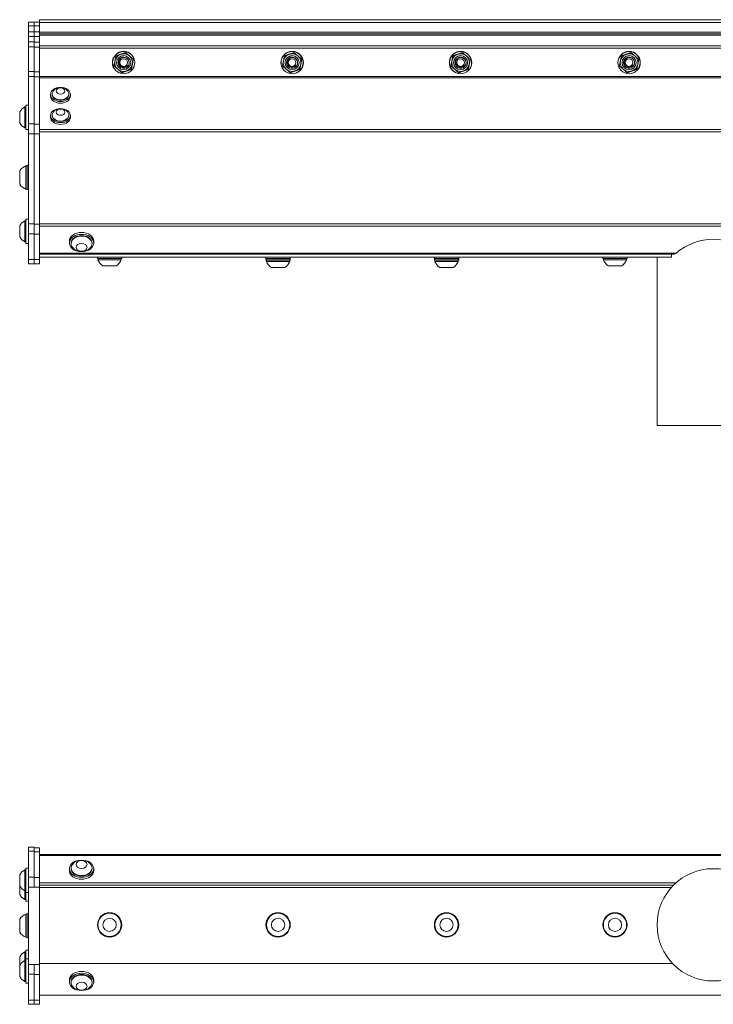
# Model space of a CAD drawing. Units: inches. Extents: x 16.8 to 59.9, y 8.4 to 52.3.
# Drawn here: x 26 to 38.4, y 34.8 to 52.3 of the extents above; entities that cross this region are included whole.
import ezdxf

# ---------------------------------------------------------------- set-up
doc = ezdxf.new("R2010")
doc.units = ezdxf.units.IN
doc.header["$LTSCALE"] = 7
doc.header["$MEASUREMENT"] = 0
doc.layers.add('Visible (ANSI)', color=7, linetype='Continuous', lineweight=20, true_color=0xbc4343)
doc.layers.add('Visible Narrow (ANSI)', color=7, linetype='Continuous', lineweight=9, true_color=0xbc4343)

msp = doc.modelspace()

# ---------------------------------------------------------------- linework, layer by layer
at = {"layer": 'Visible (ANSI)'}
for p, q in [((26.399, 52.306), (26.399, 52.303)), ((50.399, 52.306), (26.399, 52.306)), ((26.399, 52.303), (26.399, 52.259)), ((26.399, 52.303), (50.399, 52.303)), ((26.205, 52.259), (26.205, 52.199)), ((26.305, 52.259), (26.205, 52.259)), ((26.205, 52.092), (26.205, 52.199)), ((26.205, 52.004), (26.205, 52.092)), ((26.305, 52.199), (26.305, 52.259)), ((26.399, 52.259), (26.305, 52.259)), ((26.305, 52.199), (26.305, 52.092)), ((26.305, 52.092), (26.305, 52.004)), ((26.399, 52.199), (26.399, 52.259)), ((26.399, 52.199), (26.399, 52.089)), ((26.399, 52.089), (26.399, 52.004)), ((26.205, 51.91), (26.205, 52.004)), ((26.305, 52.004), (26.305, 51.91)), ((26.399, 52.083), (50.399, 52.083)), ((26.399, 52.004), (26.399, 51.904)), ((26.205, 51.91), (26.205, 51.821)), ((26.205, 51.384), (26.205, 51.821)), ((26.305, 51.821), (26.305, 51.91)), ((26.305, 51.821), (26.305, 51.384)), ((26.399, 51.818), (26.399, 51.904)), ((26.399, 51.818), (26.399, 51.379)), ((26.205, 51.296), (26.205, 51.384)), ((26.205, 50.452), (26.205, 51.296)), ((26.305, 51.384), (26.305, 51.296)), ((26.305, 51.296), (26.305, 50.452)), ((26.399, 51.379), (26.399, 51.291)), ((26.399, 51.291), (26.399, 50.447)), ((26.597, 50.944), (26.597, 50.974)), ((26.625, 50.974), (26.625, 50.983)), ((26.924, 50.974), (26.924, 50.983)), ((26.952, 50.944), (26.952, 50.974)), ((26.142, 50.752), (26.142, 50.378)), ((26.158, 50.752), (26.142, 50.752)), ((26.158, 50.348), (26.158, 50.781)), ((26.205, 50.781), (26.158, 50.781)), ((26.05, 50.663), (26.05, 50.466)), ((26.597, 50.567), (26.597, 50.598)), ((26.625, 50.598), (26.625, 50.607)), ((26.924, 50.598), (26.924, 50.607)), ((26.952, 50.567), (26.952, 50.598)), ((26.05, 50.466), (26.05, 50.466)), ((26.142, 50.378), (26.142, 50.378)), ((26.158, 50.378), (26.142, 50.378)), ((26.158, 50.378), (26.142, 50.378)), ((26.158, 50.348), (26.158, 50.348)), ((26.205, 50.348), (26.158, 50.348)), ((26.205, 50.348), (26.158, 50.348)), ((26.205, 50.452), (26.205, 50.275)), ((26.305, 50.275), (26.305, 50.452)), ((26.399, 50.27), (26.399, 50.447)), ((26.205, 48.67), (26.205, 50.275)), ((26.305, 50.275), (26.305, 48.67)), ((26.399, 50.27), (26.399, 48.665)), ((26.158, 49.703), (26.158, 49.29)), ((26.178, 49.703), (26.158, 49.703)), ((26.178, 49.713), (26.178, 49.28)), ((26.178, 49.713), (26.205, 49.713)), ((26.048, 49.614), (26.048, 49.378)), ((26.178, 49.29), (26.158, 49.29)), ((26.178, 49.28), (26.205, 49.28)), ((26.05, 48.634), (26.05, 48.438)), ((26.142, 48.723), (26.142, 48.349)), ((26.158, 48.723), (26.142, 48.723)), ((26.158, 48.32), (26.158, 48.753)), ((26.205, 48.753), (26.158, 48.753)), ((26.205, 48.67), (26.205, 48.494)), ((26.305, 48.494), (26.305, 48.67)), ((26.399, 48.488), (26.399, 48.665)), ((26.05, 48.438), (26.05, 48.437)), ((26.205, 48.032), (26.205, 48.494)), ((26.305, 48.494), (26.305, 48.032)), ((26.399, 48.488), (26.399, 48.032)), ((26.142, 48.349), (26.142, 48.349)), ((26.158, 48.349), (26.142, 48.349)), ((26.158, 48.349), (26.142, 48.349)), ((26.158, 48.319), (26.158, 48.32)), ((26.205, 48.32), (26.158, 48.32)), ((26.205, 48.319), (26.158, 48.319)), ((26.933, 48.362), (26.933, 48.329)), ((26.962, 48.329), (26.962, 48.317)), ((27.336, 48.329), (27.336, 48.317)), ((27.366, 48.362), (27.366, 48.329)), ((26.399, 48.128), (37.692, 48.128)), ((26.399, 48.078), (37.654, 48.078)), ((27.433, 48.078), (27.433, 48.05)), ((27.866, 48.078), (27.866, 48.05)), ((30.433, 48.078), (30.433, 48.05)), ((30.866, 48.078), (30.866, 48.05)), ((33.433, 48.078), (33.433, 48.05)), ((33.866, 48.078), (33.866, 48.05)), ((36.433, 48.078), (36.433, 48.05)), ((36.866, 48.078), (36.866, 48.05)), ((37.399, 48.078), (37.399, 45.078)), ((37.654, 48.128), (37.654, 48.078)), ((26.205, 48.032), (26.205, 47.959)), ((26.205, 47.959), (26.205, 47.959)), ((26.305, 47.959), (26.205, 47.959)), ((26.305, 47.959), (26.305, 48.032)), ((26.305, 47.959), (26.305, 47.959)), ((26.305, 47.959), (26.305, 47.959)), ((26.399, 47.959), (26.305, 47.959)), ((26.399, 47.959), (26.399, 48.032)), ((26.399, 47.959), (26.399, 47.959)), ((27.866, 48.05), (27.433, 48.05)), ((27.443, 48.05), (27.443, 48.031)), ((27.443, 48.031), (27.856, 48.031)), ((27.531, 47.92), (27.767, 47.92)), ((27.856, 48.05), (27.856, 48.031)), ((30.866, 48.05), (30.433, 48.05)), ((30.866, 48.048), (30.433, 48.048)), ((30.433, 48.048), (30.433, 48.02)), ((30.866, 48.02), (30.433, 48.02)), ((30.443, 48.05), (30.443, 48.048)), ((30.443, 48.02), (30.443, 48.001)), ((30.443, 48.001), (30.856, 48.001)), ((30.531, 47.89), (30.767, 47.89)), ((30.856, 48.05), (30.856, 48.048)), ((30.856, 48.02), (30.856, 48.001)), ((30.866, 48.048), (30.866, 48.02)), ((33.866, 48.05), (33.433, 48.05)), ((33.866, 48.048), (33.433, 48.048)), ((33.433, 48.048), (33.433, 48.02)), ((33.866, 48.02), (33.433, 48.02)), ((33.443, 48.05), (33.443, 48.048)), ((33.443, 48.02), (33.443, 48.001)), ((33.443, 48.001), (33.856, 48.001)), ((33.531, 47.89), (33.767, 47.89)), ((33.856, 48.05), (33.856, 48.048)), ((33.856, 48.02), (33.856, 48.001)), ((33.866, 48.048), (33.866, 48.02)), ((36.866, 48.05), (36.433, 48.05)), ((36.443, 48.05), (36.443, 48.031)), ((36.443, 48.031), (36.856, 48.031)), ((36.531, 47.92), (36.767, 47.92)), ((36.856, 48.05), (36.856, 48.031)), ((37.399, 45.078), (39.399, 45.078)), ((26.205, 37.568), (26.205, 37.495)), ((26.305, 37.568), (26.205, 37.568)), ((26.305, 37.495), (26.305, 37.568)), ((26.399, 37.557), (26.305, 37.557)), ((26.399, 37.484), (26.399, 37.557)), ((26.205, 37.034), (26.205, 37.495)), ((26.305, 37.495), (26.305, 37.034)), ((26.399, 37.484), (26.399, 37.028)), ((50.399, 37.434), (26.399, 37.434)), ((26.158, 36.758), (26.158, 37.191)), ((26.205, 37.191), (26.158, 37.191)), ((26.933, 37.149), (26.933, 37.182)), ((26.962, 37.182), (26.962, 37.194)), ((27.336, 37.182), (27.336, 37.194)), ((27.366, 37.149), (27.366, 37.182)), ((26.05, 37.073), (26.05, 36.876)), ((26.142, 37.162), (26.142, 36.788)), ((26.158, 37.162), (26.142, 37.162)), ((26.205, 37.034), (26.205, 36.857)), ((26.305, 36.857), (26.305, 37.034)), ((26.399, 36.852), (26.399, 37.028)), ((26.05, 36.876), (26.05, 36.722)), ((26.205, 35.479), (26.205, 36.857)), ((26.305, 36.857), (26.305, 36.852)), ((26.399, 36.852), (26.399, 35.474)), ((26.399, 36.85), (37.654, 36.85)), ((26.142, 36.788), (26.142, 36.633)), ((26.158, 36.788), (26.142, 36.788)), ((26.158, 36.604), (26.158, 36.758)), ((26.205, 36.758), (26.158, 36.758)), ((26.158, 36.633), (26.142, 36.633)), ((26.205, 36.604), (26.158, 36.604)), ((26.158, 36.374), (26.158, 35.961)), ((26.178, 36.374), (26.158, 36.374)), ((26.178, 36.384), (26.178, 35.951)), ((26.178, 36.384), (26.205, 36.384)), ((26.048, 36.286), (26.048, 36.05)), ((26.178, 35.961), (26.158, 35.961)), ((26.178, 35.951), (26.205, 35.951)), ((26.05, 35.613), (26.05, 35.46)), ((26.142, 35.702), (26.142, 35.548)), ((26.158, 35.702), (26.142, 35.702)), ((26.158, 35.578), (26.158, 35.732)), ((26.205, 35.732), (26.158, 35.732)), ((26.05, 35.46), (26.05, 35.263)), ((26.142, 35.548), (26.142, 35.174)), ((26.158, 35.548), (26.142, 35.548)), ((26.158, 35.145), (26.158, 35.578)), ((26.205, 35.578), (26.158, 35.578)), ((26.205, 35.479), (26.205, 35.302)), ((26.305, 35.474), (26.305, 35.479)), ((26.305, 35.474), (26.305, 35.297)), ((37.672, 35.497), (26.399, 35.497)), ((26.399, 35.297), (26.399, 35.474)), ((26.205, 34.841), (26.205, 35.302)), ((26.305, 34.841), (26.305, 35.297)), ((26.399, 35.297), (26.399, 34.841)), ((26.158, 35.174), (26.142, 35.174)), ((26.205, 35.145), (26.158, 35.145)), ((26.933, 35.2), (26.933, 35.167)), ((26.962, 35.167), (26.962, 35.155)), ((27.336, 35.167), (27.336, 35.155)), ((27.366, 35.2), (27.366, 35.167)), ((50.399, 34.933), (26.399, 34.933)), ((26.205, 34.841), (26.205, 34.768)), ((26.205, 34.768), (26.205, 34.768)), ((26.305, 34.768), (26.205, 34.768)), ((26.305, 34.841), (26.305, 34.768)), ((26.305, 34.768), (26.305, 34.768)), ((26.305, 34.768), (26.305, 34.768)), ((26.399, 34.768), (26.305, 34.768)), ((26.399, 34.768), (26.399, 34.841)), ((26.399, 34.768), (26.399, 34.768))]:
    msp.add_line(p, q, dxfattribs=at)
for centre, radius in [((27.899, 51.541), 0.2), ((27.899, 51.541), 0.197), ((30.899, 51.541), 0.2), ((30.899, 51.541), 0.197), ((33.899, 51.541), 0.2), ((33.899, 51.541), 0.197), ((36.899, 51.541), 0.2), ((36.899, 51.541), 0.197), ((27.899, 51.541), 0.068), ((30.899, 51.541), 0.068), ((33.899, 51.541), 0.068), ((36.899, 51.541), 0.068), ((38.399, 36.183), 1), ((27.649, 36.183), 0.217), ((27.649, 36.183), 0.207), ((30.649, 36.183), 0.217), ((30.649, 36.183), 0.207), ((33.649, 36.183), 0.217), ((33.649, 36.183), 0.207), ((36.649, 36.183), 0.217), ((36.649, 36.183), 0.207), ((27.649, 36.183), 0.118), ((30.649, 36.183), 0.118), ((33.649, 36.183), 0.118), ((36.649, 36.183), 0.118)]:
    msp.add_circle(centre, radius, dxfattribs=at)
for centre, radius, start, end in [((27.899, 51.541), 0.157, 168.9324, 228.9324), ((27.899, 51.541), 0.157, 108.9324, 168.9324), ((27.899, 51.541), 0.157, 48.9324, 108.9324), ((27.899, 51.541), 0.157, 348.9324, 48.9324), ((30.899, 51.541), 0.157, 168.9324, 228.9324), ((30.899, 51.541), 0.157, 108.9324, 168.9324), ((30.899, 51.541), 0.157, 48.9324, 108.9324), ((30.899, 51.541), 0.157, 348.9324, 48.9324), ((33.899, 51.541), 0.157, 168.9324, 228.9324), ((33.899, 51.541), 0.157, 108.9324, 168.9324), ((33.899, 51.541), 0.157, 48.9324, 108.9324), ((33.899, 51.541), 0.157, 348.9324, 48.9324), ((36.899, 51.541), 0.157, 168.9324, 228.9324), ((36.899, 51.541), 0.157, 108.9324, 168.9324), ((36.899, 51.541), 0.157, 48.9324, 108.9324), ((36.899, 51.541), 0.157, 348.9324, 48.9324), ((27.899, 51.541), 0.157, 228.9324, 288.9324), ((27.899, 51.541), 0.078, 278.2289, 323.8549), ((27.899, 51.541), 0.0984, 294.6002, 339.4636), ((27.899, 51.541), 0.157, 288.9324, 348.9324), ((30.899, 51.541), 0.157, 228.9324, 288.9324), ((30.899, 51.541), 0.078, 278.2289, 323.8549), ((30.899, 51.541), 0.0984, 294.6002, 339.4636), ((30.899, 51.541), 0.157, 288.9324, 348.9324), ((33.899, 51.541), 0.157, 228.9324, 288.9324), ((33.899, 51.541), 0.078, 278.2289, 323.8549), ((33.899, 51.541), 0.0984, 294.6002, 339.4636), ((33.899, 51.541), 0.157, 288.9324, 348.9324), ((36.899, 51.541), 0.157, 228.9324, 288.9324), ((36.899, 51.541), 0.078, 278.2289, 323.8549), ((36.899, 51.541), 0.0984, 294.6002, 339.4636), ((36.899, 51.541), 0.157, 288.9324, 348.9324), ((26.774, 50.932), 0.167, 38.3729, 141.6271), ((26.233, 50.565), 0.208, 116.0373, 151.7773), ((26.774, 50.556), 0.167, 38.3729, 141.6271), ((26.233, 50.565), 0.208, 208.2227, 243.9627), ((26.233, 50.565), 0.208, 208.2227, 243.9627), ((26.233, 49.496), 0.22, 109.9564, 147.5125), ((26.233, 49.496), 0.22, 212.4875, 250.0436), ((26.233, 48.536), 0.208, 116.0373, 151.7773), ((26.233, 48.536), 0.208, 208.2227, 243.9627), ((26.233, 48.536), 0.208, 208.2227, 243.9627), ((27.149, 48.382), 0.208, 218.3729, 321.6271), ((38.399, 47.396), 1, 48.5076, 131.4924), ((27.649, 48.106), 0.22, 199.9564, 237.5125), ((27.649, 48.106), 0.22, 302.4875, 340.0436), ((30.649, 48.076), 0.22, 199.9564, 237.5125), ((30.649, 48.076), 0.22, 302.4875, 340.0436), ((33.649, 48.076), 0.22, 199.9564, 237.5125), ((33.649, 48.076), 0.22, 302.4875, 340.0436), ((36.649, 48.106), 0.22, 199.9564, 237.5125), ((36.649, 48.106), 0.22, 302.4875, 340.0436), ((27.149, 37.129), 0.208, 38.3729, 141.6271), ((26.233, 36.975), 0.208, 116.0373, 151.7773), ((26.233, 36.975), 0.208, 208.2227, 243.9627), ((26.233, 36.82), 0.208, 208.2227, 243.9627), ((26.233, 36.168), 0.22, 109.9564, 147.5125), ((26.233, 36.168), 0.22, 212.4875, 250.0436), ((26.233, 35.515), 0.208, 116.0373, 151.7773), ((26.233, 35.361), 0.208, 116.0373, 151.7773), ((26.233, 35.361), 0.208, 208.2227, 243.9627), ((27.149, 35.22), 0.208, 218.3729, 321.6271)]:
    msp.add_arc(centre, radius, start, end, dxfattribs=at)
for centre, major_axis in [((26.774, 50.974), (-0.177, 0)), ((26.774, 51.035), (0.0787, 0)), ((26.774, 50.598), (-0.177, 0)), ((26.774, 50.659), (0.0787, 0)), ((27.149, 48.252), (-0.0984, 0)), ((27.149, 37.259), (-0.0984, 0)), ((27.149, 35.09), (0.0984, 0))]:
    msp.add_ellipse(centre, major_axis=major_axis, ratio=0.707107, dxfattribs=at)
for centre, major_axis, start_param, end_param in [((26.774, 50.944), (0.177, 0), 3.141593, 6.283185), ((26.774, 50.983), (-0.15, 0), 5.772772, 9.935191), ((26.774, 50.974), (0.15, 0), 3.141593, 6.283185), ((26.774, 50.567), (0.177, 0), 3.141593, 6.283185), ((26.774, 50.607), (-0.15, 0), 5.772772, 9.935191), ((26.774, 50.598), (0.15, 0), 3.141593, 6.283185), ((27.149, 48.329), (-0.217, 0), 1.800353, 7.624425), ((27.149, 48.362), (-0.217, 0), 3.141593, 6.283185), ((27.149, 48.317), (0.187, 0), 5.772772, 9.935191), ((27.149, 48.329), (-0.187, 0), 3.141593, 6.283185), ((27.149, 37.182), (0.217, 0), 1.800353, 7.624425), ((27.149, 37.194), (-0.187, 0), 5.772772, 9.935191), ((27.149, 37.182), (0.187, 0), 3.141593, 6.283185), ((27.149, 37.149), (0.217, 0), 3.141593, 6.283185), ((27.149, 35.167), (-0.217, 0), 1.800353, 7.624425), ((27.149, 35.2), (-0.217, 0), 3.141593, 6.283185), ((27.149, 35.155), (0.187, 0), 5.772772, 9.935191), ((27.149, 35.167), (-0.187, 0), 3.141593, 6.283185)]:
    msp.add_ellipse(centre, major_axis=major_axis, ratio=0.707107, start_param=start_param, end_param=end_param, dxfattribs=at)
for points, weights in [([(27.727, 51.482), (27.737, 51.53), (27.745, 51.571)], [2.21375918402, 2.38499405283, 2.38499405283]), ([(27.745, 51.571), (27.753, 51.612), (27.762, 51.66)], [2.38499405283, 2.38499405283, 2.21375918402]), ([(27.762, 51.66), (27.808, 51.676), (27.848, 51.69)], [2.21375918402, 2.38499405283, 2.38499405283]), ([(27.848, 51.69), (27.888, 51.703), (27.934, 51.719)], [2.38499405283, 2.38499405283, 2.21375918402]), ([(27.934, 51.719), (27.971, 51.687), (28.003, 51.66)], [2.21375918402, 2.38499405283, 2.38499405283]), ([(28.003, 51.66), (28.035, 51.632), (28.071, 51.6)], [2.38499405283, 2.38499405283, 2.21375918402]), ([(28.071, 51.6), (28.062, 51.552), (28.054, 51.511)], [2.21375918402, 2.38499405283, 2.38499405283]), ([(30.727, 51.482), (30.737, 51.53), (30.745, 51.571)], [2.21375918402, 2.38499405283, 2.38499405283]), ([(30.745, 51.571), (30.753, 51.612), (30.762, 51.66)], [2.38499405283, 2.38499405283, 2.21375918402]), ([(30.762, 51.66), (30.808, 51.676), (30.848, 51.69)], [2.21375918402, 2.38499405283, 2.38499405283]), ([(30.848, 51.69), (30.888, 51.703), (30.934, 51.719)], [2.38499405283, 2.38499405283, 2.21375918402]), ([(30.934, 51.719), (30.971, 51.687), (31.003, 51.66)], [2.21375918402, 2.38499405283, 2.38499405283]), ([(31.003, 51.66), (31.035, 51.632), (31.071, 51.6)], [2.38499405283, 2.38499405283, 2.21375918402]), ([(31.071, 51.6), (31.062, 51.552), (31.054, 51.511)], [2.21375918402, 2.38499405283, 2.38499405283]), ([(33.727, 51.482), (33.737, 51.53), (33.745, 51.571)], [2.21375918402, 2.38499405283, 2.38499405283]), ([(33.745, 51.571), (33.753, 51.612), (33.762, 51.66)], [2.38499405283, 2.38499405283, 2.21375918402]), ([(33.762, 51.66), (33.808, 51.676), (33.848, 51.69)], [2.21375918402, 2.38499405283, 2.38499405283]), ([(33.848, 51.69), (33.888, 51.703), (33.934, 51.719)], [2.38499405283, 2.38499405283, 2.21375918402]), ([(33.934, 51.719), (33.971, 51.687), (34.003, 51.66)], [2.21375918402, 2.38499405283, 2.38499405283]), ([(34.003, 51.66), (34.035, 51.632), (34.071, 51.6)], [2.38499405283, 2.38499405283, 2.21375918402]), ([(34.071, 51.6), (34.062, 51.552), (34.054, 51.511)], [2.21375918402, 2.38499405283, 2.38499405283]), ([(36.727, 51.482), (36.737, 51.53), (36.745, 51.571)], [2.21375918402, 2.38499405283, 2.38499405283]), ([(36.745, 51.571), (36.753, 51.612), (36.762, 51.66)], [2.38499405283, 2.38499405283, 2.21375918402]), ([(36.762, 51.66), (36.808, 51.676), (36.848, 51.69)], [2.21375918402, 2.38499405283, 2.38499405283]), ([(36.848, 51.69), (36.888, 51.703), (36.934, 51.719)], [2.38499405283, 2.38499405283, 2.21375918402]), ([(36.934, 51.719), (36.971, 51.687), (37.003, 51.66)], [2.21375918402, 2.38499405283, 2.38499405283]), ([(37.003, 51.66), (37.035, 51.632), (37.071, 51.6)], [2.38499405283, 2.38499405283, 2.21375918402]), ([(37.071, 51.6), (37.062, 51.552), (37.054, 51.511)], [2.21375918402, 2.38499405283, 2.38499405283]), ([(27.796, 51.422), (27.764, 51.45), (27.727, 51.482)], [2.38499405283, 2.38499405283, 2.21375918402]), ([(27.864, 51.362), (27.828, 51.394), (27.796, 51.422)], [2.21375918402, 2.38499405283, 2.38499405283]), ([(27.95, 51.392), (27.911, 51.378), (27.864, 51.362)], [2.38499405283, 2.38499405283, 2.21375918402]), ([(28.036, 51.421), (27.99, 51.406), (27.95, 51.392)], [2.21375918402, 2.38499405283, 2.38499405283]), ([(28.054, 51.511), (28.046, 51.469), (28.036, 51.421)], [2.38499405283, 2.38499405283, 2.21375918402]), ([(30.796, 51.422), (30.764, 51.45), (30.727, 51.482)], [2.38499405283, 2.38499405283, 2.21375918402]), ([(30.864, 51.362), (30.828, 51.394), (30.796, 51.422)], [2.21375918402, 2.38499405283, 2.38499405283]), ([(30.95, 51.392), (30.911, 51.378), (30.864, 51.362)], [2.38499405283, 2.38499405283, 2.21375918402]), ([(31.036, 51.421), (30.99, 51.406), (30.95, 51.392)], [2.21375918402, 2.38499405283, 2.38499405283]), ([(31.054, 51.511), (31.046, 51.469), (31.036, 51.421)], [2.38499405283, 2.38499405283, 2.21375918402]), ([(33.796, 51.422), (33.764, 51.45), (33.727, 51.482)], [2.38499405283, 2.38499405283, 2.21375918402]), ([(33.864, 51.362), (33.828, 51.394), (33.796, 51.422)], [2.21375918402, 2.38499405283, 2.38499405283]), ([(33.95, 51.392), (33.911, 51.378), (33.864, 51.362)], [2.38499405283, 2.38499405283, 2.21375918402]), ([(34.036, 51.421), (33.99, 51.406), (33.95, 51.392)], [2.21375918402, 2.38499405283, 2.38499405283]), ([(34.054, 51.511), (34.046, 51.469), (34.036, 51.421)], [2.38499405283, 2.38499405283, 2.21375918402]), ([(36.796, 51.422), (36.764, 51.45), (36.727, 51.482)], [2.38499405283, 2.38499405283, 2.21375918402]), ([(36.864, 51.362), (36.828, 51.394), (36.796, 51.422)], [2.21375918402, 2.38499405283, 2.38499405283]), ([(36.95, 51.392), (36.911, 51.378), (36.864, 51.362)], [2.38499405283, 2.38499405283, 2.21375918402]), ([(37.036, 51.421), (36.99, 51.406), (36.95, 51.392)], [2.21375918402, 2.38499405283, 2.38499405283]), ([(37.054, 51.511), (37.046, 51.469), (37.036, 51.421)], [2.38499405283, 2.38499405283, 2.21375918402])]:
    msp.add_rational_spline(points, weights, degree=2, dxfattribs=at)
for points, knots in [([(27.94, 51.451), (27.929, 51.446), (27.917, 51.443), (27.892, 51.442), (27.879, 51.444), (27.855, 51.452), (27.844, 51.458), (27.825, 51.475), (27.817, 51.485), (27.806, 51.508), (27.802, 51.521), (27.8, 51.546), (27.802, 51.559), (27.809, 51.583), (27.816, 51.594), (27.832, 51.614), (27.843, 51.622), (27.865, 51.634), (27.878, 51.638), (27.903, 51.64), (27.916, 51.639), (27.941, 51.631), (27.952, 51.625), (27.972, 51.609), (27.98, 51.599), (27.992, 51.576), (27.996, 51.564), (27.999, 51.538), (27.997, 51.525), (27.993, 51.511), (27.992, 51.509), (27.992, 51.506)], [0.000001, 0.000001, 0.000001, 0.000001, 0.095101, 0.095101, 0.191549, 0.191549, 0.287941, 0.287941, 0.384965, 0.384965, 0.484524, 0.484524, 0.579619, 0.579619, 0.677729, 0.677729, 0.777269, 0.777269, 0.872938, 0.872938, 0.972338, 0.972338, 1.069434, 1.069434, 1.166228, 1.166228, 1.266888, 1.266888, 1.362186, 1.362186, 1.381466, 1.381466, 1.381466, 1.381466]), ([(27.992, 51.506), (27.996, 51.519), (27.997, 51.532), (27.996, 51.555), (27.993, 51.566), (27.983, 51.588), (27.975, 51.598), (27.959, 51.614), (27.949, 51.621), (27.931, 51.628), (27.925, 51.629), (27.908, 51.632), (27.896, 51.632), (27.872, 51.627), (27.861, 51.622), (27.843, 51.61), (27.836, 51.602), (27.823, 51.584), (27.819, 51.574), (27.815, 51.555), (27.813, 51.543), (27.818, 51.519), (27.822, 51.51), (27.833, 51.492), (27.84, 51.483), (27.856, 51.472), (27.865, 51.467), (27.883, 51.463), (27.889, 51.462), (27.9, 51.462), (27.905, 51.463), (27.911, 51.464)], [0.000001, 0.000001, 0.000001, 0.000001, 0.105339, 0.105339, 0.221262, 0.221262, 0.339493, 0.339493, 0.441438, 0.441438, 0.485021, 0.485021, 0.573402, 0.573402, 0.667601, 0.667601, 0.756222, 0.756222, 0.851086, 0.851086, 0.918264, 0.918264, 0.966847, 0.966847, 1.019024, 1.019024, 1.056573, 1.056573, 1.07261, 1.07261, 1.088335, 1.088335, 1.088335, 1.088335]), ([(30.94, 51.451), (30.929, 51.446), (30.917, 51.443), (30.892, 51.442), (30.879, 51.444), (30.855, 51.452), (30.844, 51.458), (30.825, 51.475), (30.817, 51.485), (30.806, 51.508), (30.802, 51.521), (30.8, 51.546), (30.802, 51.559), (30.809, 51.583), (30.816, 51.594), (30.832, 51.614), (30.843, 51.622), (30.865, 51.634), (30.878, 51.638), (30.903, 51.64), (30.916, 51.639), (30.941, 51.631), (30.952, 51.625), (30.972, 51.609), (30.98, 51.599), (30.992, 51.576), (30.996, 51.564), (30.999, 51.538), (30.997, 51.525), (30.993, 51.511), (30.992, 51.509), (30.992, 51.506)], [0.000001, 0.000001, 0.000001, 0.000001, 0.095101, 0.095101, 0.191549, 0.191549, 0.287941, 0.287941, 0.384965, 0.384965, 0.484524, 0.484524, 0.579619, 0.579619, 0.677729, 0.677729, 0.777269, 0.777269, 0.872938, 0.872938, 0.972338, 0.972338, 1.069434, 1.069434, 1.166228, 1.166228, 1.266888, 1.266888, 1.362186, 1.362186, 1.381466, 1.381466, 1.381466, 1.381466]), ([(30.992, 51.506), (30.996, 51.519), (30.997, 51.532), (30.996, 51.555), (30.993, 51.566), (30.983, 51.588), (30.975, 51.598), (30.959, 51.614), (30.949, 51.621), (30.931, 51.628), (30.925, 51.629), (30.908, 51.632), (30.896, 51.632), (30.872, 51.627), (30.861, 51.622), (30.843, 51.61), (30.836, 51.602), (30.823, 51.584), (30.819, 51.574), (30.815, 51.555), (30.813, 51.543), (30.818, 51.519), (30.822, 51.51), (30.833, 51.492), (30.84, 51.483), (30.856, 51.472), (30.865, 51.467), (30.883, 51.463), (30.889, 51.462), (30.9, 51.462), (30.905, 51.463), (30.911, 51.464)], [0.000001, 0.000001, 0.000001, 0.000001, 0.105338, 0.105338, 0.221254, 0.221254, 0.339473, 0.339473, 0.441402, 0.441402, 0.484976, 0.484976, 0.573338, 0.573338, 0.667511, 0.667511, 0.756103, 0.756103, 0.850937, 0.850937, 0.918083, 0.918083, 0.96664, 0.96664, 1.018788, 1.018788, 1.056326, 1.056326, 1.072359, 1.072359, 1.088081, 1.088081, 1.088081, 1.088081]), ([(33.94, 51.451), (33.929, 51.446), (33.917, 51.443), (33.892, 51.442), (33.879, 51.444), (33.855, 51.452), (33.844, 51.458), (33.825, 51.475), (33.817, 51.485), (33.806, 51.508), (33.802, 51.521), (33.8, 51.546), (33.802, 51.559), (33.809, 51.583), (33.816, 51.594), (33.832, 51.614), (33.843, 51.622), (33.865, 51.634), (33.878, 51.638), (33.903, 51.64), (33.916, 51.639), (33.941, 51.631), (33.952, 51.625), (33.972, 51.609), (33.98, 51.599), (33.992, 51.576), (33.996, 51.564), (33.999, 51.538), (33.997, 51.525), (33.993, 51.511), (33.992, 51.509), (33.992, 51.506)], [0.000001, 0.000001, 0.000001, 0.000001, 0.095101, 0.095101, 0.191549, 0.191549, 0.287941, 0.287941, 0.384965, 0.384965, 0.484524, 0.484524, 0.579619, 0.579619, 0.677729, 0.677729, 0.777269, 0.777269, 0.872938, 0.872938, 0.972338, 0.972338, 1.069434, 1.069434, 1.166228, 1.166228, 1.266888, 1.266888, 1.362186, 1.362186, 1.381466, 1.381466, 1.381466, 1.381466]), ([(33.992, 51.506), (33.996, 51.519), (33.997, 51.532), (33.996, 51.555), (33.993, 51.566), (33.983, 51.588), (33.975, 51.598), (33.959, 51.614), (33.949, 51.621), (33.931, 51.628), (33.925, 51.629), (33.908, 51.632), (33.896, 51.632), (33.872, 51.627), (33.861, 51.622), (33.843, 51.61), (33.836, 51.602), (33.823, 51.584), (33.819, 51.574), (33.815, 51.555), (33.813, 51.543), (33.818, 51.519), (33.822, 51.51), (33.833, 51.492), (33.84, 51.483), (33.856, 51.472), (33.865, 51.467), (33.883, 51.463), (33.889, 51.462), (33.9, 51.462), (33.905, 51.463), (33.911, 51.464)], [0.000001, 0.000001, 0.000001, 0.000001, 0.105338, 0.105338, 0.221254, 0.221254, 0.339473, 0.339473, 0.441402, 0.441402, 0.484976, 0.484976, 0.573338, 0.573338, 0.667511, 0.667511, 0.756103, 0.756103, 0.850937, 0.850937, 0.918083, 0.918083, 0.96664, 0.96664, 1.018788, 1.018788, 1.056326, 1.056326, 1.072359, 1.072359, 1.088081, 1.088081, 1.088081, 1.088081]), ([(36.94, 51.451), (36.929, 51.446), (36.917, 51.443), (36.892, 51.442), (36.879, 51.444), (36.855, 51.452), (36.844, 51.458), (36.825, 51.475), (36.817, 51.485), (36.806, 51.508), (36.802, 51.521), (36.8, 51.546), (36.802, 51.559), (36.809, 51.583), (36.816, 51.594), (36.832, 51.614), (36.843, 51.622), (36.865, 51.634), (36.878, 51.638), (36.903, 51.64), (36.916, 51.639), (36.941, 51.631), (36.952, 51.625), (36.972, 51.609), (36.98, 51.599), (36.992, 51.576), (36.996, 51.564), (36.999, 51.538), (36.997, 51.525), (36.993, 51.511), (36.992, 51.509), (36.992, 51.506)], [0.000001, 0.000001, 0.000001, 0.000001, 0.095101, 0.095101, 0.191549, 0.191549, 0.287941, 0.287941, 0.384965, 0.384965, 0.484524, 0.484524, 0.579619, 0.579619, 0.677729, 0.677729, 0.777269, 0.777269, 0.872938, 0.872938, 0.972338, 0.972338, 1.069434, 1.069434, 1.166228, 1.166228, 1.266888, 1.266888, 1.362186, 1.362186, 1.381466, 1.381466, 1.381466, 1.381466]), ([(36.992, 51.506), (36.996, 51.519), (36.997, 51.532), (36.996, 51.555), (36.993, 51.566), (36.983, 51.588), (36.975, 51.598), (36.959, 51.614), (36.949, 51.621), (36.931, 51.628), (36.925, 51.629), (36.908, 51.632), (36.896, 51.632), (36.872, 51.627), (36.861, 51.622), (36.843, 51.61), (36.836, 51.602), (36.823, 51.584), (36.819, 51.574), (36.815, 51.555), (36.813, 51.543), (36.818, 51.519), (36.822, 51.51), (36.833, 51.492), (36.84, 51.483), (36.856, 51.472), (36.865, 51.467), (36.883, 51.463), (36.889, 51.462), (36.9, 51.462), (36.905, 51.463), (36.911, 51.464)], [0.000001, 0.000001, 0.000001, 0.000001, 0.105338, 0.105338, 0.221254, 0.221254, 0.339473, 0.339473, 0.441402, 0.441402, 0.484976, 0.484976, 0.573338, 0.573338, 0.667511, 0.667511, 0.756103, 0.756103, 0.850937, 0.850937, 0.918083, 0.918083, 0.96664, 0.96664, 1.018788, 1.018788, 1.056326, 1.056326, 1.072359, 1.072359, 1.088081, 1.088081, 1.088081, 1.088081]), ([(27.962, 51.495), (27.961, 51.487), (27.959, 51.48), (27.953, 51.467), (27.949, 51.46), (27.94, 51.451)], [0.000001, 0.000001, 0.000001, 0.000001, 0.0595883, 0.0595883, 0.1127597, 0.1127597, 0.1127597, 0.1127597]), ([(30.962, 51.495), (30.961, 51.487), (30.959, 51.48), (30.953, 51.467), (30.949, 51.46), (30.94, 51.451)], [0.000001, 0.000001, 0.000001, 0.000001, 0.0595883, 0.0595883, 0.1127597, 0.1127597, 0.1127597, 0.1127597]), ([(33.962, 51.495), (33.961, 51.487), (33.959, 51.48), (33.953, 51.467), (33.949, 51.46), (33.94, 51.451)], [0.000001, 0.000001, 0.000001, 0.000001, 0.0595883, 0.0595883, 0.1127597, 0.1127597, 0.1127597, 0.1127597]), ([(36.962, 51.495), (36.961, 51.487), (36.959, 51.48), (36.953, 51.467), (36.949, 51.46), (36.94, 51.451)], [0.000001, 0.000001, 0.000001, 0.000001, 0.0595883, 0.0595883, 0.1127597, 0.1127597, 0.1127597, 0.1127597]), ([(37.737, 48.145), (37.731, 48.14), (37.724, 48.136), (37.709, 48.13), (37.7, 48.128), (37.692, 48.128)], [0.1292616, 0.1292616, 0.1292616, 0.1292616, 0.2008056, 0.2008056, 0.286805, 0.286805, 0.286805, 0.286805])]:
    msp.add_open_spline(points, degree=3, knots=knots, dxfattribs=at)
at = {"layer": 'Visible Narrow (ANSI)'}
for p, q in [((26.305, 52.199), (26.205, 52.199)), ((26.305, 52.092), (26.205, 52.092)), ((26.399, 52.199), (26.305, 52.199)), ((26.399, 52.089), (26.305, 52.089)), ((26.399, 52.253), (50.399, 52.253)), ((26.305, 52.004), (26.205, 52.004)), ((26.399, 52.004), (26.305, 52.004)), ((50.399, 52.054), (26.399, 52.054)), ((26.399, 52.033), (50.399, 52.033)), ((26.305, 51.91), (26.205, 51.91)), ((26.305, 51.821), (26.205, 51.821)), ((26.399, 51.904), (26.305, 51.904)), ((26.399, 51.818), (26.305, 51.818)), ((50.399, 51.838), (26.399, 51.838)), ((26.399, 51.796), (50.399, 51.796)), ((26.305, 51.384), (26.205, 51.384)), ((26.305, 51.296), (26.205, 51.296)), ((26.399, 51.379), (26.305, 51.379)), ((26.399, 51.291), (26.305, 51.291)), ((50.399, 51.293), (26.399, 51.293)), ((26.399, 51.272), (50.399, 51.272)), ((26.305, 50.452), (26.205, 50.452)), ((26.399, 50.447), (26.305, 50.447)), ((50.399, 50.35), (26.399, 50.35)), ((26.305, 50.275), (26.205, 50.275)), ((26.399, 50.27), (26.305, 50.27)), ((26.399, 50.308), (50.399, 50.308)), ((26.305, 48.67), (26.205, 48.67)), ((26.399, 48.665), (26.305, 48.665)), ((50.399, 48.672), (26.399, 48.672)), ((26.399, 48.629), (50.399, 48.629)), ((26.305, 48.494), (26.205, 48.494)), ((26.399, 48.488), (26.305, 48.488)), ((37.737, 48.145), (26.399, 48.145)), ((26.305, 48.032), (26.205, 48.032)), ((26.305, 47.959), (26.205, 47.959)), ((26.305, 47.959), (26.205, 47.959)), ((26.399, 48.032), (26.305, 48.032)), ((26.399, 47.959), (26.305, 47.959)), ((26.399, 47.959), (26.305, 47.959)), ((26.305, 37.495), (26.205, 37.495)), ((26.399, 37.484), (26.305, 37.484)), ((26.399, 37.416), (50.399, 37.416)), ((26.305, 37.034), (26.205, 37.034)), ((26.399, 37.028), (26.305, 37.028)), ((26.305, 36.857), (26.205, 36.857)), ((26.399, 36.852), (26.305, 36.852)), ((37.737, 36.932), (26.399, 36.932)), ((26.399, 36.89), (37.692, 36.89)), ((26.305, 35.479), (26.205, 35.479)), ((26.399, 35.474), (26.305, 35.474)), ((26.305, 35.302), (26.205, 35.302)), ((26.399, 35.297), (26.305, 35.297)), ((26.305, 34.841), (26.205, 34.841)), ((26.305, 34.768), (26.205, 34.768)), ((26.305, 34.768), (26.205, 34.768)), ((26.399, 34.841), (26.305, 34.841)), ((26.399, 34.768), (26.305, 34.768)), ((26.399, 34.768), (26.305, 34.768))]:
    msp.add_line(p, q, dxfattribs=at)
for centre in [(27.899, 51.541), (30.899, 51.541), (33.899, 51.541), (36.899, 51.541)]:
    msp.add_circle(centre, 0.125, dxfattribs=at)

doc.saveas('drawing.dxf')
